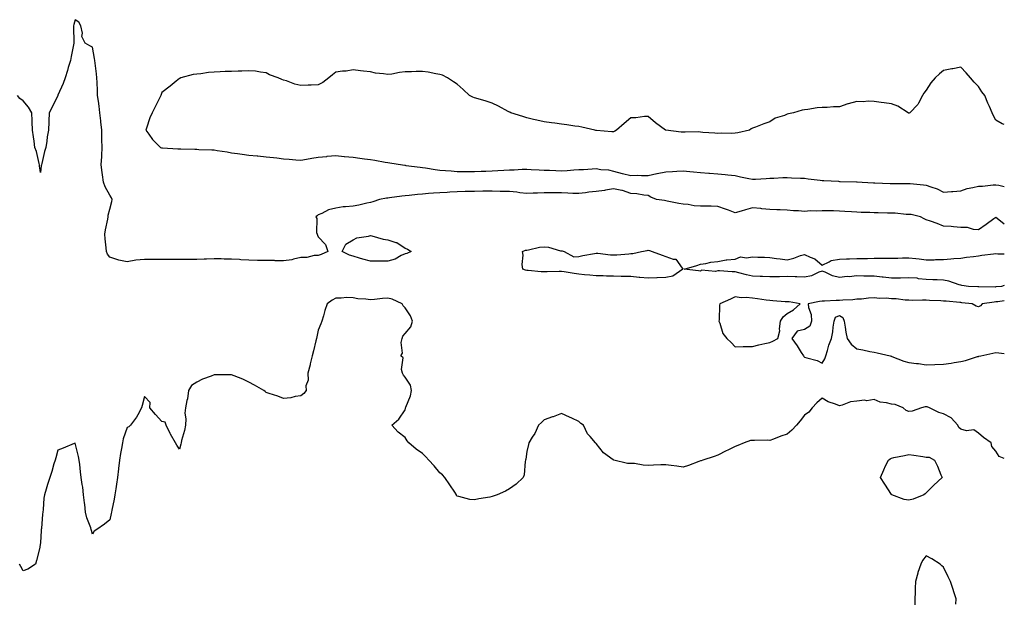
# Model space of a CAD drawing. Units: inches. Extents: x 891923 to 894563, y 7223978 to 7226618.
# Drawn here: x 893996 to 894563, y 7224312 to 7224645 of the extents above; entities that cross this region are included whole.
import ezdxf

# ---------------------------------------------------------------- set-up
doc = ezdxf.new("R2010")
doc.units = ezdxf.units.IN
doc.header["$MEASUREMENT"] = 0
doc.layers.add('Contour_89197223', color=7, linetype='Continuous', true_color=0x7e3231)

msp = doc.modelspace()

# ---------------------------------------------------------------- linework, layer by layer
at = {"layer": 'Contour_89197223'}
for points in [[(894563, 7224527.73, 3306), (894558.92, 7224531.04, 3306), (894558.05, 7224531.65, 3306), (894557, 7224530.87, 3306), (894552.48, 7224527.49, 3306), (894548.05, 7224524.54, 3306), (894545.26, 7224524.71, 3306), (894541.87, 7224525.75, 3306), (894538.05, 7224525.88, 3306), (894533.78, 7224526.2, 3306), (894532.5, 7224526.37, 3306), (894528.05, 7224526.65, 3306), (894524.29, 7224528.17, 3306), (894520.56, 7224529.42, 3306), (894518.05, 7224530.32, 3306), (894516.85, 7224530.73, 3306), (894514.84, 7224531.92, 3306), (894509.37, 7224533.23, 3306), (894508.05, 7224533.33, 3306), (894506.58, 7224533.38, 3306), (894500.17, 7224534.03, 3306), (894498.05, 7224534.13, 3306), (894495.83, 7224534.15, 3306), (894490.37, 7224534.24, 3306), (894488.05, 7224534.26, 3306), (894485.59, 7224534.38, 3306), (894480.67, 7224534.54, 3306), (894478.05, 7224534.65, 3306), (894475.06, 7224534.91, 3306), (894471.16, 7224535.03, 3306), (894468.05, 7224535.32, 3306), (894464.59, 7224535.38, 3306), (894461.48, 7224535.36, 3306), (894458.05, 7224535.42, 3306), (894454.82, 7224535.14, 3306), (894451.48, 7224535.36, 3306), (894448.05, 7224535.12, 3306), (894444.52, 7224535.46, 3306), (894441.59, 7224535.47, 3306), (894438.05, 7224535.85, 3306), (894433.9, 7224536.08, 3306), (894432.13, 7224536, 3306), (894428.05, 7224536.26, 3306), (894423.33, 7224536.65, 3306), (894422.79, 7224536.67, 3306), (894418.05, 7224537.08, 3306), (894413.95, 7224536.02, 3306), (894411.41, 7224535.28, 3306), (894408.05, 7224534.36, 3306), (894404.25, 7224535.71, 3306), (894402.51, 7224536.37, 3306), (894398.05, 7224537.88, 3306), (894394.19, 7224538.05, 3306), (894391.94, 7224538.03, 3306), (894388.05, 7224538.19, 3306), (894384.51, 7224538.38, 3306), (894380.96, 7224539.01, 3306), (894378.05, 7224539.21, 3306), (894375.7, 7224539.58, 3306), (894368.92, 7224541.06, 3306), (894368.05, 7224541.2, 3306), (894367.41, 7224541.28, 3306), (894362.85, 7224541.92, 3306), (894359.45, 7224543.33, 3306), (894358.05, 7224544.28, 3306), (894355.55, 7224544.42, 3306), (894351.36, 7224545.22, 3306), (894348.05, 7224545.38, 3306), (894343.26, 7224547.13, 3306), (894342.87, 7224547.1, 3306), (894338.05, 7224547.99, 3306), (894333.36, 7224547.23, 3306), (894332.86, 7224547.12, 3306), (894328.05, 7224546.47, 3306), (894323.89, 7224546.08, 3306), (894321.9, 7224545.77, 3306), (894318.05, 7224545.38, 3306), (894314.5, 7224545.47, 3306), (894311.8, 7224545.67, 3306), (894308.05, 7224545.77, 3306), (894304.25, 7224545.71, 3306), (894301.94, 7224545.81, 3306), (894298.05, 7224545.77, 3306), (894294.3, 7224545.67, 3306), (894291.71, 7224545.57, 3306), (894288.05, 7224545.49, 3306), (894284.11, 7224545.87, 3306), (894282.29, 7224546.16, 3306), (894278.05, 7224546.49, 3306), (894273.35, 7224546.63, 3306), (894272.76, 7224546.63, 3306), (894268.05, 7224546.78, 3306), (894263.29, 7224546.69, 3306), (894262.81, 7224546.69, 3306), (894258.05, 7224546.59, 3306), (894253.49, 7224546.47, 3306), (894252.6, 7224546.47, 3306), (894248.05, 7224546.35, 3306), (894243.83, 7224546.14, 3306), (894242.19, 7224546.06, 3306), (894238.05, 7224545.83, 3306), (894234.39, 7224545.57, 3306), (894231.48, 7224545.36, 3306), (894228.05, 7224545.1, 3306), (894225.13, 7224544.83, 3306), (894220.4, 7224544.26, 3306), (894218.05, 7224544.05, 3306), (894216.15, 7224543.81, 3306), (894209.04, 7224542.92, 3306), (894208.05, 7224542.8, 3306), (894207.29, 7224542.68, 3306), (894203.36, 7224541.92, 3306), (894199.4, 7224540.57, 3306), (894198.05, 7224540.2, 3306), (894195.95, 7224539.81, 3306), (894191.31, 7224538.66, 3306), (894188.05, 7224538.15, 3306), (894183.78, 7224537.64, 3306), (894182.27, 7224537.7, 3306), (894178.05, 7224536.98, 3306), (894174, 7224535.96, 3306), (894170.05, 7224533.91, 3306), (894168.05, 7224533.15, 3306), (894167.4, 7224532.56, 3306), (894166.66, 7224531.92, 3306), (894167.22, 7224531.08, 3306), (894167.05, 7224522.92, 3306), (894167.33, 7224521.92, 3306), (894167.49, 7224521.37, 3306), (894168.05, 7224520.51, 3306), (894172.13, 7224516, 3306), (894173.53, 7224511.92, 3306), (894169.68, 7224510.3, 3306), (894168.05, 7224509.75, 3306), (894165.75, 7224509.62, 3306), (894161.36, 7224508.62, 3306), (894158.05, 7224508.48, 3306), (894153.79, 7224507.66, 3306), (894152.73, 7224507.25, 3306), (894148.05, 7224506.71, 3306), (894143.26, 7224506.71, 3306), (894142.87, 7224506.74, 3306), (894138.05, 7224506.74, 3306), (894133.11, 7224506.86, 3306), (894133, 7224506.86, 3306), (894128.05, 7224506.98, 3306), (894123.39, 7224507.27, 3306), (894122.62, 7224507.35, 3306), (894118.05, 7224507.64, 3306), (894113.77, 7224507.64, 3306), (894112.21, 7224507.76, 3306), (894108.05, 7224507.74, 3306), (894103.75, 7224507.62, 3306), (894102.35, 7224507.62, 3306), (894098.05, 7224507.49, 3306), (894093.58, 7224507.45, 3306), (894092.49, 7224507.49, 3306), (894088.05, 7224507.47, 3306), (894083.56, 7224507.43, 3306), (894082.51, 7224507.47, 3306), (894078.05, 7224507.43, 3306), (894073.54, 7224507.41, 3306), (894072.53, 7224507.45, 3306), (894068.05, 7224507.41, 3306), (894063.05, 7224506.92, 3306), (894058.05, 7224506.14, 3306), (894053.16, 7224507.04, 3306), (894052.69, 7224507.27, 3306), (894048.05, 7224508.81, 3306), (894046.64, 7224510.51, 3306), (894046.04, 7224511.92, 3306), (894045.85, 7224514.13, 3306), (894045.42, 7224519.28, 3306), (894045.2, 7224521.92, 3306), (894045.49, 7224524.48, 3306), (894046.83, 7224530.69, 3306), (894047, 7224531.92, 3306), (894047.11, 7224532.86, 3306), (894048.05, 7224536.37, 3306), (894049.17, 7224540.79, 3306), (894049.31, 7224541.92, 3306), (894049.06, 7224542.94, 3306), (894048.05, 7224544.5, 3306), (894045.37, 7224549.24, 3306), (894044.4, 7224551.92, 3306), (894043.86, 7224556.12, 3306), (894043.64, 7224557.51, 3306), (894043.1, 7224561.92, 3306), (894043.33, 7224566.65, 3306), (894043.38, 7224567.25, 3306), (894043.61, 7224571.92, 3306), (894043.48, 7224576.49, 3306), (894043.46, 7224577.33, 3306), (894043.33, 7224581.92, 3306), (894042.84, 7224586.72, 3306), (894042.79, 7224587.17, 3306), (894042.3, 7224591.92, 3306), (894041.8, 7224595.67, 3306), (894041.41, 7224598.56, 3306), (894040.96, 7224601.92, 3306), (894040.91, 7224604.77, 3306), (894040.63, 7224609.34, 3306), (894040.57, 7224611.92, 3306), (894040.39, 7224614.26, 3306), (894039.58, 7224620.4, 3306), (894039.45, 7224621.92, 3306), (894039.25, 7224623.11, 3306), (894038.05, 7224629.69, 3306), (894036.53, 7224630.4, 3306), (894033.84, 7224631.92, 3306), (894031.93, 7224635.81, 3306), (894032.2, 7224637.76, 3306), (894031.37, 7224641.92, 3306), (894030.21, 7224644.09, 3306), (894028.05, 7224645.47, 3306), (894027.28, 7224642.68, 3306), (894027.06, 7224641.92, 3306), (894027.03, 7224640.9, 3306), (894027.28, 7224632.68, 3306), (894027.25, 7224631.92, 3306), (894027.09, 7224630.96, 3306), (894025.66, 7224624.3, 3306), (894025.3, 7224621.92, 3306), (894024.12, 7224617.99, 3306), (894023.65, 7224616.31, 3306), (894022.24, 7224611.92, 3306), (894021.13, 7224608.83, 3306), (894018.09, 7224601.96, 3306), (894018.05, 7224601.86, 3306), (894014.84, 7224595.12, 3306), (894013.11, 7224591.92, 3306), (894012.86, 7224587.12, 3306), (894012.87, 7224586.74, 3306), (894012.65, 7224581.92, 3306), (894011.95, 7224578.03, 3306), (894011.67, 7224575.53, 3306), (894011.09, 7224571.92, 3306), (894010.44, 7224569.52, 3306), (894008.89, 7224562.76, 3306), (894008.67, 7224561.92, 3306), (894008.56, 7224561.41, 3306), (894008.05, 7224557.47, 3306), (894007.47, 7224561.33, 3306), (894007.47, 7224561.92, 3306), (894007.24, 7224562.72, 3306), (894005.71, 7224569.58, 3306), (894004.92, 7224571.92, 3306), (894004.39, 7224575.57, 3306), (894004.12, 7224577.99, 3306), (894003.5, 7224581.92, 3306), (894003.33, 7224586.65, 3306), (894003.35, 7224587.21, 3306), (894003.17, 7224591.92, 3306), (894001.16, 7224595.03, 3306), (893998.05, 7224598.78, 3306), (893996.19, 7224600.06, 3306), (893994.85, 7224601.92, 3306)], [(894563, 7224585.18, 3306), (894561.7, 7224585.57, 3306), (894558.05, 7224587.58, 3306), (894556.65, 7224590.51, 3306), (894556.06, 7224591.92, 3306), (894554.52, 7224595.46, 3306), (894553.59, 7224597.47, 3306), (894551.82, 7224601.92, 3306), (894550.14, 7224604.01, 3306), (894548.05, 7224606.96, 3306), (894545.59, 7224609.46, 3306), (894543.56, 7224611.92, 3306), (894541.05, 7224614.91, 3306), (894538.05, 7224618.11, 3306), (894533.38, 7224617.25, 3306), (894532.78, 7224617.19, 3306), (894528.05, 7224616.18, 3306), (894525.65, 7224614.32, 3306), (894523.2, 7224611.92, 3306), (894520.79, 7224609.19, 3306), (894518.05, 7224604.87, 3306), (894516.72, 7224603.25, 3306), (894515.93, 7224601.92, 3306), (894513.56, 7224597.43, 3306), (894513.27, 7224596.71, 3306), (894508.59, 7224591.92, 3306), (894508.24, 7224591.72, 3306), (894508.05, 7224591.67, 3306), (894507.87, 7224591.74, 3306), (894507.58, 7224591.92, 3306), (894501.78, 7224595.65, 3306), (894498.05, 7224597.02, 3306), (894493.79, 7224597.66, 3306), (894492.11, 7224597.86, 3306), (894488.05, 7224598.42, 3306), (894484.66, 7224598.52, 3306), (894481.71, 7224598.27, 3306), (894478.05, 7224598.33, 3306), (894473.17, 7224597.04, 3306), (894472.97, 7224597, 3306), (894468.05, 7224595.36, 3306), (894464.72, 7224595.26, 3306), (894461.09, 7224594.97, 3306), (894458.05, 7224594.85, 3306), (894455.24, 7224594.73, 3306), (894449.88, 7224593.76, 3306), (894448.05, 7224593.64, 3306), (894446.56, 7224593.4, 3306), (894441.69, 7224591.92, 3306), (894438.68, 7224591.3, 3306), (894438.05, 7224591.06, 3306), (894436.53, 7224590.4, 3306), (894431.12, 7224588.85, 3306), (894428.05, 7224586.61, 3306), (894424.56, 7224585.42, 3306), (894419.82, 7224583.68, 3306), (894418.05, 7224583.05, 3306), (894417.27, 7224582.7, 3306), (894416.36, 7224581.92, 3306), (894409.57, 7224580.4, 3306), (894408.05, 7224580.12, 3306), (894406.12, 7224579.99, 3306), (894399.89, 7224580.08, 3306), (894398.05, 7224579.93, 3306), (894396.34, 7224580.2, 3306), (894389.36, 7224580.61, 3306), (894388.05, 7224580.79, 3306), (894386.96, 7224580.83, 3306), (894379.32, 7224580.65, 3306), (894378.05, 7224580.69, 3306), (894376.92, 7224580.79, 3306), (894368.1, 7224581.88, 3306), (894368.02, 7224581.88, 3306), (894367.94, 7224581.92, 3306), (894362.24, 7224586.1, 3306), (894358.05, 7224589.77, 3306), (894355.91, 7224589.77, 3306), (894350.95, 7224589.03, 3306), (894348.05, 7224589.03, 3306), (894344.19, 7224585.79, 3306), (894339.66, 7224581.92, 3306), (894338.74, 7224581.24, 3306), (894338.05, 7224580.88, 3306), (894337.09, 7224580.96, 3306), (894328.27, 7224581.71, 3306), (894328.05, 7224581.72, 3306), (894327.9, 7224581.76, 3306), (894327.33, 7224581.92, 3306), (894319.72, 7224583.6, 3306), (894318.05, 7224583.91, 3306), (894315.77, 7224584.21, 3306), (894311.08, 7224584.95, 3306), (894308.05, 7224585.32, 3306), (894304.15, 7224585.83, 3306), (894302.25, 7224586.12, 3306), (894298.05, 7224586.63, 3306), (894293.8, 7224587.66, 3306), (894291.88, 7224588.09, 3306), (894288.05, 7224588.97, 3306), (894285.81, 7224589.69, 3306), (894278.86, 7224591.92, 3306), (894278.32, 7224592.19, 3306), (894278.05, 7224592.29, 3306), (894277.27, 7224592.7, 3306), (894271.8, 7224595.67, 3306), (894268.05, 7224597.43, 3306), (894264.65, 7224598.52, 3306), (894260.13, 7224599.83, 3306), (894258.05, 7224600.47, 3306), (894256.95, 7224600.83, 3306), (894255.03, 7224601.92, 3306), (894251.38, 7224605.26, 3306), (894248.05, 7224608.31, 3306), (894245.87, 7224609.75, 3306), (894242.33, 7224611.92, 3306), (894239.58, 7224613.44, 3306), (894238.05, 7224613.99, 3306), (894235.69, 7224614.28, 3306), (894231.36, 7224615.24, 3306), (894228.05, 7224615.57, 3306), (894224.41, 7224615.57, 3306), (894221.61, 7224615.47, 3306), (894218.05, 7224615.47, 3306), (894214.84, 7224615.12, 3306), (894210.3, 7224614.17, 3306), (894208.05, 7224613.89, 3306), (894205.64, 7224614.32, 3306), (894200.89, 7224614.75, 3306), (894198.05, 7224615.4, 3306), (894194.14, 7224615.83, 3306), (894192.24, 7224616.12, 3306), (894188.05, 7224616.53, 3306), (894184.05, 7224615.92, 3306), (894181.92, 7224615.79, 3306), (894178.05, 7224615.28, 3306), (894176.17, 7224613.81, 3306), (894174.11, 7224611.92, 3306), (894170.65, 7224609.32, 3306), (894168.05, 7224607.97, 3306), (894163.95, 7224607.82, 3306), (894162.19, 7224607.78, 3306), (894158.05, 7224607.6, 3306), (894154.57, 7224608.44, 3306), (894149.77, 7224610.2, 3306), (894148.05, 7224610.71, 3306), (894147.1, 7224610.96, 3306), (894144.92, 7224611.92, 3306), (894139.94, 7224613.81, 3306), (894138.05, 7224614.89, 3306), (894134.74, 7224615.24, 3306), (894131.95, 7224615.83, 3306), (894128.05, 7224616.12, 3306), (894124.07, 7224615.9, 3306), (894121.98, 7224615.85, 3306), (894118.05, 7224615.65, 3306), (894114.4, 7224615.57, 3306), (894111.56, 7224615.42, 3306), (894108.05, 7224615.32, 3306), (894104.81, 7224615.16, 3306), (894100.37, 7224614.24, 3306), (894098.05, 7224614.09, 3306), (894096.04, 7224613.93, 3306), (894088.94, 7224611.92, 3306), (894088.3, 7224611.67, 3306), (894088.05, 7224611.53, 3306), (894086.13, 7224610.01, 3306), (894082.68, 7224607.29, 3306), (894078.05, 7224603.46, 3306), (894077.63, 7224602.35, 3306), (894077.46, 7224601.92, 3306), (894076.84, 7224600.71, 3306), (894074.33, 7224595.65, 3306), (894072.3, 7224591.92, 3306), (894071.03, 7224588.93, 3306), (894069.05, 7224582.92, 3306), (894068.67, 7224581.92, 3306), (894070.49, 7224579.48, 3306), (894072.61, 7224576.47, 3306), (894077.21, 7224571.92, 3306), (894077.85, 7224571.72, 3306), (894078.05, 7224571.69, 3306), (894078.29, 7224571.67, 3306), (894087.25, 7224571.12, 3306), (894088.05, 7224571.1, 3306), (894088.92, 7224571.06, 3306), (894097.01, 7224570.88, 3306), (894098.05, 7224570.83, 3306), (894099.2, 7224570.77, 3306), (894106.65, 7224570.51, 3306), (894108.05, 7224570.46, 3306), (894109.82, 7224570.14, 3306), (894115.49, 7224569.36, 3306), (894118.05, 7224568.89, 3306), (894121.55, 7224568.42, 3306), (894124.19, 7224568.07, 3306), (894128.05, 7224567.55, 3306), (894132.88, 7224567.08, 3306), (894133.19, 7224567.06, 3306), (894138.05, 7224566.57, 3306), (894142.29, 7224566.16, 3306), (894144.11, 7224565.85, 3306), (894148.05, 7224565.42, 3306), (894151.36, 7224565.22, 3306), (894155.12, 7224564.85, 3306), (894158.05, 7224564.67, 3306), (894161.33, 7224565.2, 3306), (894164.28, 7224565.69, 3306), (894168.05, 7224566.3, 3306), (894172.91, 7224566.78, 3306), (894173.16, 7224566.8, 3306), (894178.05, 7224567.27, 3306), (894182.9, 7224566.76, 3306), (894183.21, 7224566.76, 3306), (894188.05, 7224566.33, 3306), (894191.9, 7224565.77, 3306), (894194.57, 7224565.4, 3306), (894198.05, 7224564.89, 3306), (894200.65, 7224564.52, 3306), (894206.48, 7224563.5, 3306), (894208.05, 7224563.25, 3306), (894209.22, 7224563.09, 3306), (894216.46, 7224561.92, 3306), (894217.79, 7224561.67, 3306), (894218.05, 7224561.63, 3306), (894218.38, 7224561.59, 3306), (894226.7, 7224560.57, 3306), (894228.05, 7224560.44, 3306), (894229.76, 7224560.2, 3306), (894235.33, 7224559.21, 3306), (894238.05, 7224558.87, 3306), (894241.34, 7224558.62, 3306), (894244.49, 7224558.37, 3306), (894248.05, 7224558.11, 3306), (894251.89, 7224558.07, 3306), (894254.29, 7224558.15, 3306), (894258.05, 7224558.13, 3306), (894261.78, 7224558.19, 3306), (894264.47, 7224558.35, 3306), (894268.05, 7224558.4, 3306), (894271.36, 7224558.6, 3306), (894274.93, 7224558.8, 3306), (894278.05, 7224558.99, 3306), (894280.89, 7224559.09, 3306), (894285.45, 7224559.32, 3306), (894288.05, 7224559.4, 3306), (894290.68, 7224559.28, 3306), (894295.15, 7224559.01, 3306), (894298.05, 7224558.91, 3306), (894301.2, 7224558.78, 3306), (894304.8, 7224558.68, 3306), (894308.05, 7224558.5, 3306), (894311.34, 7224558.62, 3306), (894315.14, 7224559.01, 3306), (894318.05, 7224559.13, 3306), (894320.79, 7224559.19, 3306), (894325.8, 7224559.67, 3306), (894328.05, 7224559.71, 3306), (894330.73, 7224559.24, 3306), (894335.18, 7224559.05, 3306), (894338.05, 7224558.33, 3306), (894342.98, 7224556.84, 3306), (894343.13, 7224556.84, 3306), (894348.05, 7224555.81, 3306), (894352, 7224555.87, 3306), (894354.21, 7224555.77, 3306), (894358.05, 7224555.83, 3306), (894362.97, 7224557, 3306), (894363.13, 7224557, 3306), (894368.05, 7224557.82, 3306), (894371.93, 7224558.03, 3306), (894374.37, 7224558.25, 3306), (894378.05, 7224558.46, 3306), (894381.85, 7224558.11, 3306), (894384, 7224557.88, 3306), (894388.05, 7224557.51, 3306), (894392.86, 7224557.12, 3306), (894393.22, 7224557.08, 3306), (894398.05, 7224556.67, 3306), (894402.38, 7224556.26, 3306), (894403.9, 7224556.08, 3306), (894408.05, 7224555.67, 3306), (894411.09, 7224554.97, 3306), (894415.88, 7224554.09, 3306), (894418.05, 7224553.62, 3306), (894419.8, 7224553.68, 3306), (894425.84, 7224554.13, 3306), (894428.05, 7224554.19, 3306), (894430.31, 7224554.19, 3306), (894435.4, 7224554.58, 3306), (894438.05, 7224554.56, 3306), (894440.5, 7224554.36, 3306), (894445.65, 7224554.32, 3306), (894448.05, 7224554.17, 3306), (894450.03, 7224553.89, 3306), (894456.89, 7224553.07, 3306), (894458.05, 7224552.92, 3306), (894459.02, 7224552.9, 3306), (894467.57, 7224552.41, 3306), (894468.05, 7224552.39, 3306), (894468.51, 7224552.37, 3306), (894477.84, 7224552.13, 3306), (894478.05, 7224552.13, 3306), (894478.25, 7224552.12, 3306), (894481.26, 7224551.92, 3306), (894487.72, 7224551.59, 3306), (894488.38, 7224551.59, 3306), (894497.35, 7224551.22, 3306), (894498.05, 7224551.2, 3306), (894498.77, 7224551.2, 3306), (894507.37, 7224551.24, 3306), (894508.05, 7224551.24, 3306), (894508.8, 7224551.18, 3306), (894516.55, 7224550.42, 3306), (894518.05, 7224550.28, 3306), (894520.76, 7224549.21, 3306), (894524.26, 7224548.13, 3306), (894528.05, 7224546.12, 3306), (894532.63, 7224546.51, 3306), (894533.35, 7224546.63, 3306), (894538.05, 7224546.96, 3306), (894541.68, 7224548.29, 3306), (894544.9, 7224548.78, 3306), (894548.05, 7224549.62, 3306), (894550.37, 7224549.6, 3306), (894556.51, 7224550.38, 3306), (894558.05, 7224550.38, 3306), (894559.88, 7224550.1, 3306), (894563, 7224549.37, 3306)], [(894563, 7224492.39, 3306), (894561.36, 7224491.92, 3306), (894558.36, 7224491.61, 3306), (894558.05, 7224491.57, 3306), (894557.68, 7224491.55, 3306), (894548.3, 7224491.67, 3306), (894548.05, 7224491.65, 3306), (894547.8, 7224491.67, 3306), (894542.37, 7224491.92, 3306), (894538.64, 7224492.51, 3306), (894538.05, 7224492.64, 3306), (894537.1, 7224492.88, 3306), (894531.14, 7224495.01, 3306), (894528.05, 7224495.53, 3306), (894524.31, 7224495.65, 3306), (894521.88, 7224495.75, 3306), (894518.05, 7224495.88, 3306), (894513.65, 7224496.31, 3306), (894512.75, 7224496.63, 3306), (894508.05, 7224496.88, 3306), (894503.23, 7224496.74, 3306), (894502.86, 7224496.74, 3306), (894498.05, 7224496.59, 3306), (894493.35, 7224497.23, 3306), (894492.74, 7224497.23, 3306), (894488.05, 7224497.74, 3306), (894483.95, 7224497.82, 3306), (894482.12, 7224497.86, 3306), (894478.05, 7224497.94, 3306), (894473.63, 7224497.51, 3306), (894472.45, 7224497.53, 3306), (894468.05, 7224496.96, 3306), (894464.15, 7224498.01, 3306), (894459.92, 7224500.05, 3306), (894458.05, 7224500.77, 3306), (894456.29, 7224500.16, 3306), (894451.94, 7224498.03, 3306), (894448.05, 7224497.19, 3306), (894443.5, 7224497.37, 3306), (894442.54, 7224497.43, 3306), (894438.05, 7224497.6, 3306), (894433.65, 7224497.51, 3306), (894432.51, 7224497.47, 3306), (894428.05, 7224497.37, 3306), (894423.75, 7224497.62, 3306), (894422.44, 7224497.53, 3306), (894418.05, 7224497.72, 3306), (894414.65, 7224498.52, 3306), (894410.17, 7224499.79, 3306), (894408.05, 7224500.34, 3306), (894406.37, 7224500.24, 3306), (894399.02, 7224500.94, 3306), (894398.05, 7224500.87, 3306), (894396.64, 7224500.51, 3306), (894388.75, 7224501.22, 3306), (894388.05, 7224500.75, 3306), (894386.96, 7224500.83, 3306), (894378.71, 7224501.92, 3306), (894386.03, 7224503.93, 3306), (894388.05, 7224504.62, 3306), (894391.17, 7224505.03, 3306), (894394.05, 7224505.92, 3306), (894398.05, 7224506.3, 3306), (894402.8, 7224507.17, 3306), (894403.26, 7224507.13, 3306), (894408.05, 7224507.68, 3306), (894411.06, 7224508.91, 3306), (894414.51, 7224508.38, 3306), (894418.05, 7224509.01, 3306), (894421.16, 7224508.81, 3306), (894424.85, 7224508.72, 3306), (894428.05, 7224508.5, 3306), (894431.93, 7224508.03, 3306), (894433.86, 7224507.72, 3306), (894438.05, 7224507.27, 3306), (894441.9, 7224508.07, 3306), (894445.75, 7224509.62, 3306), (894448.05, 7224510.28, 3306), (894451.24, 7224508.72, 3306), (894453.94, 7224507.8, 3306), (894458.05, 7224504.22, 3306), (894462.13, 7224506, 3306), (894463.23, 7224506.74, 3306), (894468.05, 7224507.6, 3306), (894472.24, 7224507.72, 3306), (894473.91, 7224507.78, 3306), (894478.05, 7224507.9, 3306), (894482, 7224507.97, 3306), (894484.14, 7224508.01, 3306), (894488.05, 7224508.09, 3306), (894491.85, 7224508.13, 3306), (894494.26, 7224508.13, 3306), (894498.05, 7224508.15, 3306), (894501.78, 7224508.19, 3306), (894504.48, 7224508.35, 3306), (894508.05, 7224508.38, 3306), (894512.1, 7224507.88, 3306), (894513.89, 7224507.76, 3306), (894518.05, 7224507.15, 3306), (894522.69, 7224507.29, 3306), (894523.43, 7224507.31, 3306), (894528.05, 7224507.43, 3306), (894532.28, 7224507.7, 3306), (894534, 7224507.88, 3306), (894538.05, 7224508.15, 3306), (894541.31, 7224508.66, 3306), (894545.19, 7224509.07, 3306), (894548.05, 7224509.46, 3306), (894550.1, 7224509.87, 3306), (894556.75, 7224510.63, 3306), (894558.05, 7224510.85, 3306), (894559.28, 7224510.69, 3306), (894563, 7224510.57, 3306)], [(894563, 7224392.79, 3307), (894560.12, 7224393.99, 3307), (894558.05, 7224397.13, 3307), (894555.76, 7224399.63, 3307), (894555.43, 7224401.92, 3307), (894551.09, 7224404.97, 3307), (894548.05, 7224407.31, 3307), (894545.48, 7224409.34, 3307), (894541.16, 7224408.81, 3307), (894538.05, 7224409.62, 3307), (894536.74, 7224410.61, 3307), (894536.27, 7224411.92, 3307), (894532.41, 7224416.28, 3307), (894528.05, 7224418.48, 3307), (894525.34, 7224419.22, 3307), (894520, 7224421.92, 3307), (894518.64, 7224422.51, 3307), (894518.05, 7224422.6, 3307), (894517.47, 7224422.51, 3307), (894515.37, 7224421.92, 3307), (894509.9, 7224420.08, 3307), (894508.05, 7224419.95, 3307), (894506.55, 7224420.42, 3307), (894504.82, 7224421.92, 3307), (894500.08, 7224423.95, 3307), (894498.05, 7224424.03, 3307), (894495.1, 7224424.87, 3307), (894491.44, 7224425.32, 3307), (894488.05, 7224426.88, 3307), (894483.89, 7224426.08, 3307), (894482.47, 7224426.33, 3307), (894478.05, 7224425.88, 3307), (894474.45, 7224425.51, 3307), (894469.65, 7224423.52, 3307), (894468.05, 7224423.23, 3307), (894465.82, 7224424.15, 3307), (894461.64, 7224425.51, 3307), (894458.05, 7224427.58, 3307), (894455.12, 7224424.85, 3307), (894452.45, 7224421.92, 3307), (894450.52, 7224419.44, 3307), (894448.05, 7224417.84, 3307), (894445.39, 7224414.58, 3307), (894443.41, 7224411.92, 3307), (894440.76, 7224409.21, 3307), (894438.05, 7224406.82, 3307), (894434.28, 7224405.69, 3307), (894430.08, 7224403.95, 3307), (894428.05, 7224403.23, 3307), (894426.66, 7224403.31, 3307), (894419.26, 7224403.13, 3307), (894418.05, 7224403.21, 3307), (894416.89, 7224403.09, 3307), (894413.25, 7224401.92, 3307), (894409.66, 7224400.3, 3307), (894408.05, 7224399.77, 3307), (894403.83, 7224397.7, 3307), (894402.77, 7224397.19, 3307), (894398.05, 7224394.73, 3307), (894395.95, 7224394.03, 3307), (894389.37, 7224391.92, 3307), (894388.42, 7224391.55, 3307), (894388.05, 7224391.39, 3307), (894387.22, 7224391.08, 3307), (894381.18, 7224388.8, 3307), (894378.05, 7224387.76, 3307), (894374.48, 7224388.35, 3307), (894371.23, 7224388.74, 3307), (894368.05, 7224389.22, 3307), (894365.26, 7224389.13, 3307), (894360.98, 7224388.99, 3307), (894358.05, 7224388.87, 3307), (894355.1, 7224388.97, 3307), (894350.12, 7224389.85, 3307), (894348.05, 7224389.95, 3307), (894346.06, 7224389.93, 3307), (894338.23, 7224391.92, 3307), (894338.08, 7224391.96, 3307), (894338.05, 7224391.98, 3307), (894337.83, 7224392.13, 3307), (894332.18, 7224396.06, 3307), (894328.05, 7224401.47, 3307), (894327.78, 7224401.65, 3307), (894327.61, 7224401.92, 3307), (894324.48, 7224405.49, 3307), (894323.12, 7224406.98, 3307), (894320.72, 7224411.92, 3307), (894319.19, 7224413.05, 3307), (894318.05, 7224414.11, 3307), (894313.95, 7224416.02, 3307), (894312.71, 7224416.59, 3307), (894308.05, 7224418.78, 3307), (894303.17, 7224416.8, 3307), (894302.84, 7224416.71, 3307), (894298.05, 7224415.08, 3307), (894296.5, 7224413.46, 3307), (894294.73, 7224411.92, 3307), (894292.74, 7224407.23, 3307), (894291.23, 7224405.1, 3307), (894289.2, 7224401.92, 3307), (894289.08, 7224400.88, 3307), (894288.05, 7224396.8, 3307), (894287.53, 7224392.45, 3307), (894287.4, 7224391.92, 3307), (894287.19, 7224391.06, 3307), (894286.58, 7224383.38, 3307), (894286.03, 7224381.92, 3307), (894281.9, 7224378.07, 3307), (894278.05, 7224375.44, 3307), (894275.9, 7224374.07, 3307), (894271, 7224371.92, 3307), (894268.78, 7224371.18, 3307), (894268.05, 7224370.9, 3307), (894266.76, 7224370.63, 3307), (894260.45, 7224369.52, 3307), (894258.05, 7224368.93, 3307), (894255.35, 7224369.22, 3307), (894249.03, 7224370.94, 3307), (894248.05, 7224371.1, 3307), (894247.69, 7224371.55, 3307), (894247.58, 7224371.92, 3307), (894246.56, 7224373.4, 3307), (894243.68, 7224377.56, 3307), (894240.86, 7224381.92, 3307), (894239.46, 7224383.33, 3307), (894238.05, 7224384.54, 3307), (894234.66, 7224388.52, 3307), (894231.63, 7224391.92, 3307), (894229.95, 7224393.81, 3307), (894228.05, 7224395.77, 3307), (894224.37, 7224398.25, 3307), (894220.09, 7224401.92, 3307), (894219.16, 7224403.03, 3307), (894218.05, 7224404.83, 3307), (894214.05, 7224407.92, 3307), (894210.35, 7224411.92, 3307), (894214.41, 7224415.55, 3307), (894218.05, 7224420.79, 3307), (894218.32, 7224421.65, 3307), (894218.32, 7224421.92, 3307), (894218.43, 7224422.29, 3307), (894221.13, 7224428.83, 3307), (894221.73, 7224431.92, 3307), (894221.16, 7224435.03, 3307), (894218.05, 7224439.71, 3307), (894217, 7224440.87, 3307), (894216.61, 7224441.92, 3307), (894216.01, 7224443.97, 3307), (894216.88, 7224450.75, 3307), (894215.5, 7224451.92, 3307), (894216.48, 7224453.48, 3307), (894215.8, 7224459.67, 3307), (894216.33, 7224461.92, 3307), (894216.73, 7224463.23, 3307), (894218.05, 7224464.71, 3307), (894221.24, 7224468.72, 3307), (894222.26, 7224471.92, 3307), (894221.17, 7224475.05, 3307), (894218.05, 7224479.6, 3307), (894216.9, 7224480.77, 3307), (894216.35, 7224481.92, 3307), (894210.59, 7224484.46, 3307), (894208.05, 7224485.12, 3307), (894205.01, 7224484.95, 3307), (894200.48, 7224484.34, 3307), (894198.05, 7224484.19, 3307), (894195.32, 7224484.65, 3307), (894190.86, 7224484.73, 3307), (894188.05, 7224485.4, 3307), (894184.56, 7224485.42, 3307), (894181.27, 7224485.14, 3307), (894178.05, 7224485.14, 3307), (894175.98, 7224483.99, 3307), (894173.19, 7224481.92, 3307), (894171.89, 7224478.07, 3307), (894171.04, 7224474.91, 3307), (894170.13, 7224471.92, 3307), (894169.59, 7224470.38, 3307), (894168.05, 7224466.67, 3307), (894167.18, 7224462.8, 3307), (894167.06, 7224461.92, 3307), (894166.69, 7224460.57, 3307), (894165.24, 7224454.73, 3307), (894164.46, 7224451.92, 3307), (894163.38, 7224447.25, 3307), (894163.28, 7224446.69, 3307), (894162.01, 7224441.92, 3307), (894162.11, 7224437.86, 3307), (894160.78, 7224434.65, 3307), (894160.96, 7224431.92, 3307), (894159.77, 7224430.2, 3307), (894158.05, 7224428.99, 3307), (894154.63, 7224428.5, 3307), (894152.25, 7224427.72, 3307), (894148.05, 7224427.31, 3307), (894144.83, 7224428.7, 3307), (894139.67, 7224430.3, 3307), (894138.05, 7224430.88, 3307), (894137.44, 7224431.31, 3307), (894136.65, 7224431.92, 3307), (894131.23, 7224435.1, 3307), (894128.05, 7224436.76, 3307), (894124.59, 7224438.46, 3307), (894119.55, 7224440.42, 3307), (894118.05, 7224441.06, 3307), (894117.16, 7224441.02, 3307), (894108.94, 7224441.02, 3307), (894108.05, 7224440.98, 3307), (894106.43, 7224440.3, 3307), (894101.45, 7224438.52, 3307), (894098.05, 7224436.69, 3307), (894095.07, 7224434.89, 3307), (894093.3, 7224431.92, 3307), (894092.77, 7224427.19, 3307), (894092.41, 7224426.28, 3307), (894091.58, 7224421.92, 3307), (894091.13, 7224418.83, 3307), (894091.78, 7224415.65, 3307), (894091.5, 7224411.92, 3307), (894090.97, 7224408.99, 3307), (894089.32, 7224403.19, 3307), (894089.05, 7224401.92, 3307), (894088.9, 7224401.06, 3307), (894088.05, 7224398.11, 3307), (894086.58, 7224400.46, 3307), (894085.8, 7224401.92, 3307), (894082.94, 7224406.82, 3307), (894082.79, 7224407.17, 3307), (894080.5, 7224411.92, 3307), (894079.85, 7224413.72, 3307), (894078.05, 7224414.21, 3307), (894074.24, 7224418.11, 3307), (894071.06, 7224421.92, 3307), (894071.26, 7224425.12, 3307), (894068.05, 7224428.5, 3307), (894066.58, 7224423.38, 3307), (894066.31, 7224421.92, 3307), (894064.05, 7224417.92, 3307), (894063.38, 7224416.59, 3307), (894059.86, 7224411.92, 3307), (894058.91, 7224411.06, 3307), (894058.05, 7224410.65, 3307), (894055.78, 7224404.19, 3307), (894055.25, 7224401.92, 3307), (894054.67, 7224398.54, 3307), (894054.22, 7224395.75, 3307), (894053.56, 7224391.92, 3307), (894052.98, 7224386.98, 3307), (894052.97, 7224386.84, 3307), (894052.41, 7224381.92, 3307), (894051.85, 7224378.11, 3307), (894051.45, 7224375.32, 3307), (894050.95, 7224371.92, 3307), (894050.55, 7224369.42, 3307), (894049.22, 7224363.09, 3307), (894049.02, 7224361.92, 3307), (894048.85, 7224361.12, 3307), (894048.05, 7224357.49, 3307), (894044.91, 7224355.06, 3307), (894040.44, 7224351.92, 3307), (894039.04, 7224350.92, 3307), (894038.05, 7224349.24, 3307), (894037.47, 7224351.33, 3307), (894037.32, 7224351.92, 3307), (894037, 7224352.97, 3307), (894034.78, 7224358.64, 3307), (894034.04, 7224361.92, 3307), (894033.55, 7224366.41, 3307), (894033.46, 7224367.33, 3307), (894032.95, 7224371.92, 3307), (894032.42, 7224376.28, 3307), (894032.15, 7224377.82, 3307), (894031.6, 7224381.92, 3307), (894031.2, 7224385.06, 3307), (894030.69, 7224389.28, 3307), (894030.36, 7224391.92, 3307), (894030.03, 7224393.89, 3307), (894028.05, 7224401.63, 3307), (894027.57, 7224401.45, 3307), (894021.16, 7224398.81, 3307), (894018.05, 7224397.68, 3307), (894016.84, 7224393.13, 3307), (894016.48, 7224391.92, 3307), (894015.79, 7224389.65, 3307), (894014.61, 7224385.36, 3307), (894013.46, 7224381.92, 3307), (894012.2, 7224377.76, 3307), (894011.38, 7224375.24, 3307), (894010.34, 7224371.92, 3307), (894010.01, 7224369.97, 3307), (894009.61, 7224363.48, 3307), (894009.4, 7224361.92, 3307), (894009.26, 7224360.71, 3307), (894008.63, 7224352.51, 3307), (894008.57, 7224351.92, 3307), (894008.53, 7224351.45, 3307), (894008.05, 7224344.21, 3307), (894007.73, 7224342.23, 3307), (894007.8, 7224341.92, 3307), (894007.7, 7224341.57, 3307), (894005.83, 7224334.15, 3307), (894005.18, 7224331.92, 3307), (894000.81, 7224329.17, 3307), (893998.05, 7224328.19, 3307), (893996.72, 7224330.59, 3307), (893996.1, 7224331.92, 3307)], [(894563, 7224483.57, 3307), (894559.2, 7224483.07, 3307), (894558.05, 7224482.94, 3307), (894557.09, 7224482.88, 3307), (894550.33, 7224481.92, 3307), (894549.28, 7224480.69, 3307), (894548.05, 7224480.14, 3307), (894546.74, 7224480.61, 3307), (894544.59, 7224481.92, 3307), (894538.63, 7224482.51, 3307), (894538.05, 7224482.55, 3307), (894537.35, 7224482.62, 3307), (894529.45, 7224483.33, 3307), (894528.05, 7224483.46, 3307), (894526.45, 7224483.52, 3307), (894519.98, 7224483.85, 3307), (894518.05, 7224483.91, 3307), (894515.92, 7224484.05, 3307), (894509.9, 7224483.78, 3307), (894508.05, 7224483.91, 3307), (894505.93, 7224484.05, 3307), (894500.82, 7224484.69, 3307), (894498.05, 7224484.83, 3307), (894494.89, 7224485.08, 3307), (894491.16, 7224485.03, 3307), (894488.05, 7224485.34, 3307), (894484.8, 7224485.18, 3307), (894480.74, 7224484.62, 3307), (894478.05, 7224484.46, 3307), (894475.85, 7224484.13, 3307), (894470.07, 7224483.93, 3307), (894468.05, 7224483.7, 3307), (894466.23, 7224483.74, 3307), (894459.5, 7224483.37, 3307), (894458.05, 7224483.42, 3307), (894456.69, 7224483.27, 3307), (894450, 7224481.92, 3307), (894450.18, 7224479.79, 3307), (894451.87, 7224475.73, 3307), (894452.02, 7224471.92, 3307), (894451.05, 7224468.93, 3307), (894448.05, 7224467.15, 3307), (894443.83, 7224466.14, 3307), (894440.72, 7224461.92, 3307), (894443.79, 7224457.66, 3307), (894446.08, 7224453.89, 3307), (894447.32, 7224451.92, 3307), (894447.64, 7224451.51, 3307), (894448.05, 7224451.18, 3307), (894449.22, 7224450.75, 3307), (894455.29, 7224449.17, 3307), (894458.05, 7224447.78, 3307), (894459.76, 7224450.22, 3307), (894460.21, 7224451.92, 3307), (894461.21, 7224455.08, 3307), (894461.95, 7224458.01, 3307), (894463.47, 7224461.92, 3307), (894464.19, 7224465.79, 3307), (894464.49, 7224468.37, 3307), (894465.08, 7224471.92, 3307), (894465.8, 7224474.17, 3307), (894468.05, 7224475.18, 3307), (894470.05, 7224473.91, 3307), (894470.87, 7224471.92, 3307), (894471.45, 7224468.52, 3307), (894471.77, 7224465.65, 3307), (894472.53, 7224461.92, 3307), (894474.82, 7224458.7, 3307), (894478.05, 7224456.04, 3307), (894481.58, 7224455.46, 3307), (894485.5, 7224454.48, 3307), (894488.05, 7224453.97, 3307), (894489.83, 7224453.7, 3307), (894497.25, 7224451.92, 3307), (894497.9, 7224451.76, 3307), (894498.05, 7224451.72, 3307), (894498.33, 7224451.63, 3307), (894505.08, 7224448.95, 3307), (894508.05, 7224448.11, 3307), (894512.44, 7224447.53, 3307), (894513.61, 7224447.49, 3307), (894518.05, 7224446.76, 3307), (894523.02, 7224446.94, 3307), (894523.08, 7224446.94, 3307), (894528.05, 7224447.1, 3307), (894532.33, 7224447.64, 3307), (894534.17, 7224448.03, 3307), (894538.05, 7224448.6, 3307), (894540.71, 7224449.26, 3307), (894547.61, 7224451.47, 3307), (894548.05, 7224451.61, 3307), (894548.32, 7224451.65, 3307), (894549.45, 7224451.92, 3307), (894556.45, 7224453.52, 3307), (894558.05, 7224453.78, 3307), (894559.82, 7224453.68, 3307), (894563, 7224453.33, 3307)], [(894535.14, 7224309.01, 3308), (894535.25, 7224311.92, 3308), (894534.01, 7224315.96, 3308), (894533.59, 7224317.47, 3308), (894532.09, 7224321.92, 3308), (894530.76, 7224324.63, 3308), (894528.05, 7224330.2, 3308), (894527.12, 7224330.98, 3308), (894525.98, 7224331.92, 3308), (894521.21, 7224335.08, 3308), (894518.05, 7224336.78, 3308), (894515.81, 7224334.17, 3308), (894514.87, 7224331.92, 3308), (894513.28, 7224327.15, 3308), (894513.14, 7224326.82, 3308), (894511.9, 7224321.92, 3308), (894511.74, 7224318.23, 3308), (894511.73, 7224315.59, 3308), (894511.58, 7224311.92, 3308), (894511.47, 7224308.5, 3308)]]:
    msp.add_polyline3d(points, dxfattribs=at)
for points in [[(894218.05, 7224510.71, 3306), (894215.77, 7224509.65, 3306), (894212.38, 7224507.58, 3306), (894208.05, 7224506.41, 3306), (894203.53, 7224506.43, 3306), (894202.63, 7224506.49, 3306), (894198.05, 7224506.51, 3306), (894193.71, 7224507.58, 3306), (894191.77, 7224508.21, 3306), (894188.05, 7224509.22, 3306), (894186.01, 7224509.87, 3306), (894181.79, 7224511.92, 3306), (894183.83, 7224516.14, 3306), (894188.05, 7224518.68, 3306), (894190.16, 7224519.81, 3306), (894196.99, 7224520.87, 3306), (894198.05, 7224521.2, 3306), (894198.95, 7224521.02, 3306), (894205.32, 7224519.19, 3306), (894208.05, 7224518.74, 3306), (894212.76, 7224517.21, 3306), (894213.3, 7224517.17, 3306), (894218.05, 7224513.83, 3306), (894219.42, 7224513.29, 3306), (894221.42, 7224511.92, 3306), (894219.08, 7224510.88, 3306)], [(894368.05, 7224497.12, 3306), (894363.13, 7224496.84, 3306), (894362.98, 7224496.84, 3306), (894358.05, 7224496.61, 3306), (894353.24, 7224497.12, 3306), (894352.85, 7224497.12, 3306), (894348.05, 7224497.55, 3306), (894343.77, 7224497.64, 3306), (894342.33, 7224497.64, 3306), (894338.05, 7224497.74, 3306), (894333.96, 7224497.84, 3306), (894332.08, 7224497.9, 3306), (894328.05, 7224497.97, 3306), (894324.42, 7224498.29, 3306), (894321.33, 7224498.64, 3306), (894318.05, 7224498.93, 3306), (894315.38, 7224499.24, 3306), (894309.68, 7224500.28, 3306), (894308.05, 7224500.51, 3306), (894306.64, 7224500.51, 3306), (894299.75, 7224500.22, 3306), (894298.05, 7224500.22, 3306), (894296.32, 7224500.2, 3306), (894288.87, 7224501.1, 3306), (894288.05, 7224501.08, 3306), (894287.34, 7224501.22, 3306), (894285.79, 7224501.92, 3306), (894285.48, 7224504.5, 3306), (894285.97, 7224509.85, 3306), (894285.56, 7224511.92, 3306), (894287.27, 7224512.7, 3306), (894288.05, 7224512.86, 3306), (894289.08, 7224512.96, 3306), (894295.42, 7224514.56, 3306), (894298.05, 7224514.71, 3306), (894300.6, 7224514.46, 3306), (894307.5, 7224512.47, 3306), (894308.05, 7224512.39, 3306), (894308.46, 7224512.33, 3306), (894309.54, 7224511.92, 3306), (894315.08, 7224508.95, 3306), (894318.05, 7224509.07, 3306), (894320.35, 7224509.62, 3306), (894327.01, 7224510.88, 3306), (894328.05, 7224511.12, 3306), (894328.89, 7224511.08, 3306), (894336.18, 7224510.05, 3306), (894338.05, 7224509.99, 3306), (894339.9, 7224510.08, 3306), (894346.84, 7224510.71, 3306), (894348.05, 7224510.77, 3306), (894349.09, 7224510.88, 3306), (894354.12, 7224511.92, 3306), (894357.31, 7224512.66, 3306), (894358.05, 7224512.76, 3306), (894358.76, 7224512.62, 3306), (894360.28, 7224511.92, 3306), (894365.94, 7224509.81, 3306), (894368.05, 7224509.21, 3306), (894372.31, 7224507.66, 3306), (894373.8, 7224507.66, 3306), (894377.61, 7224502.37, 3306), (894377.99, 7224501.92, 3306), (894372.23, 7224497.74, 3306)], [(894428.05, 7224459.67, 3307), (894429.69, 7224460.28, 3307), (894432.68, 7224461.92, 3307), (894433.7, 7224466.28, 3307), (894433.57, 7224467.45, 3307), (894434.18, 7224471.92, 3307), (894435.6, 7224474.36, 3307), (894438.05, 7224476.26, 3307), (894441.62, 7224478.35, 3307), (894445.5, 7224481.92, 3307), (894439.07, 7224482.94, 3307), (894438.05, 7224483.03, 3307), (894436.89, 7224483.09, 3307), (894429.78, 7224483.66, 3307), (894428.05, 7224483.72, 3307), (894425.9, 7224484.07, 3307), (894420.82, 7224484.69, 3307), (894418.05, 7224485.18, 3307), (894414.39, 7224485.59, 3307), (894411.43, 7224485.3, 3307), (894408.05, 7224485.9, 3307), (894405.32, 7224484.65, 3307), (894399.13, 7224481.92, 3307), (894398.93, 7224481.04, 3307), (894398.81, 7224472.68, 3307), (894398.69, 7224471.92, 3307), (894399.2, 7224470.77, 3307), (894400.88, 7224464.75, 3307), (894403.22, 7224461.92, 3307), (894405.76, 7224459.62, 3307), (894408.05, 7224457.19, 3307), (894412.72, 7224457.25, 3307), (894413.38, 7224457.25, 3307), (894418.05, 7224457.31, 3307), (894421.62, 7224458.35, 3307), (894425.08, 7224458.95, 3307)], [(894508.05, 7224368.89, 3307), (894505.26, 7224369.13, 3307), (894498.26, 7224371.92, 3307), (894498.13, 7224372, 3307), (894498.05, 7224372.08, 3307), (894494.17, 7224378.03, 3307), (894491.63, 7224381.92, 3307), (894493.64, 7224386.33, 3307), (894494.69, 7224388.56, 3307), (894496.25, 7224391.92, 3307), (894497.36, 7224392.6, 3307), (894498.05, 7224393.01, 3307), (894499.45, 7224393.33, 3307), (894505.46, 7224394.52, 3307), (894508.05, 7224395.14, 3307), (894510.84, 7224394.71, 3307), (894516.01, 7224393.95, 3307), (894518.05, 7224393.66, 3307), (894519.79, 7224393.66, 3307), (894522.85, 7224391.92, 3307), (894524.55, 7224388.42, 3307), (894526.47, 7224383.5, 3307), (894527.14, 7224381.92, 3307), (894522.51, 7224377.45, 3307), (894518.05, 7224373.05, 3307), (894517.46, 7224372.51, 3307), (894516.69, 7224371.92, 3307), (894510.59, 7224369.38, 3307)]]:
    msp.add_polyline3d(points, close=True, dxfattribs=at)

doc.saveas('drawing.dxf')
